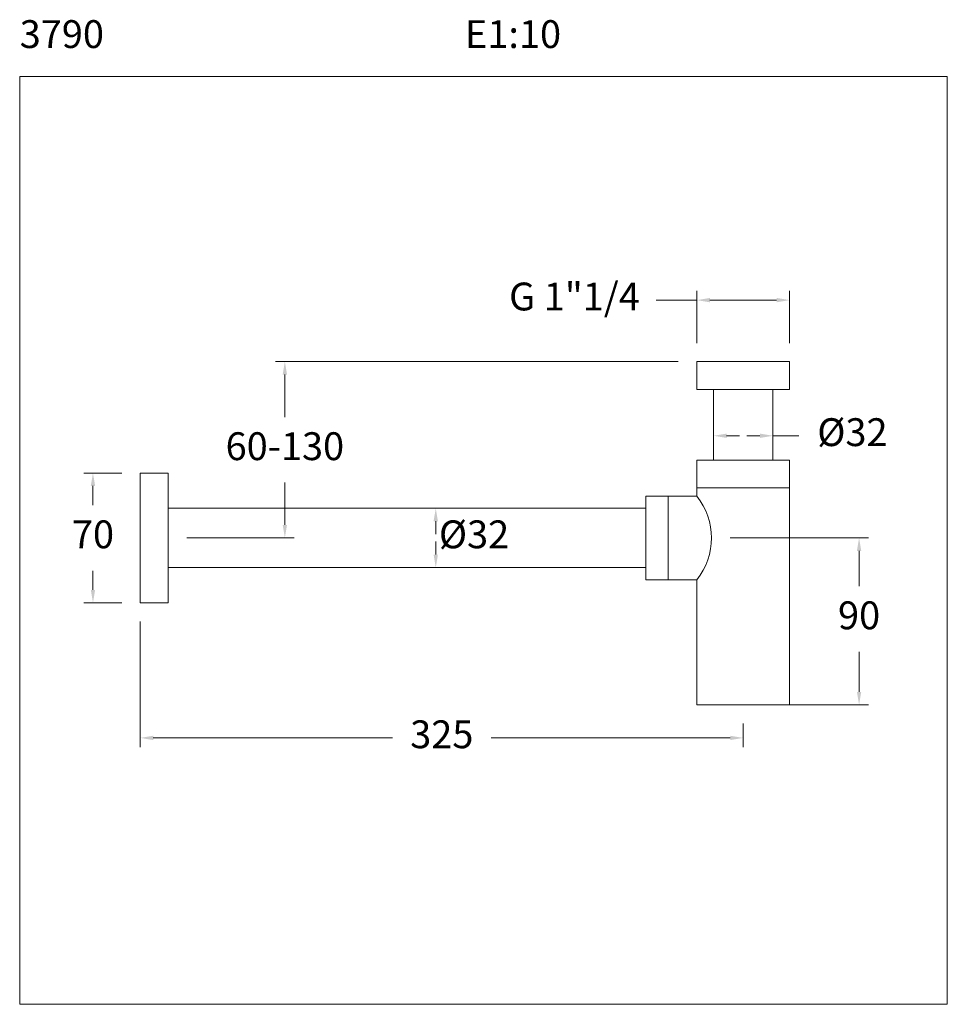
# Model space of a CAD drawing. Units: millimetres. Extents: x 2818.3 to 2868.3, y 1581.8 to 1634.8.
import ezdxf

# ---------------------------------------------------------------- set-up
doc = ezdxf.new("R2010")
doc.units = ezdxf.units.MM
doc.layers.add('cotas', color=253, linetype='Continuous', lineweight=5)
doc.layers.add('cuerpo', color=7, linetype='Continuous', lineweight=5)
doc.styles.add('ARIAL', font='arial.ttf')
doc.styles.add('RS (E1.10)', font='calibril.ttf', dxfattribs={"height": 1.5})
doc.dimstyles.new('RS (E1.10)', dxfattribs={"dimtxt": 1.5, "dimasz": 0.7, "dimexe": 0.5, "dimexo": 1, "dimgap": 1, "dimtad": 0, "dimtih": 1, "dimtoh": 1, "dimdec": 0, "dimlfac": 10, "dimtxsty": 'ARIAL', "dimcen": 0, "dimclrd": 256, "dimclre": 256, "dimclrt": 256, "dimadec": 0, "dimazin": 0, "dimtfac": 1, "dimtdec": 0, "dimtofl": 0, "dimtmove": 0, "dimatfit": 3, "dimfxl": 1, "dimlwd": -1, "dimlwe": -1, "dimarcsym": 0})

# ---------------------------------------------------------------- blocks, each defined once
blk = doc.blocks.new('*D12')
at = {"layer": 'cotas', "transparency": 16777216}
for p, q in [((2840.197, 1608.487), (2841.248, 1608.487)), ((2840.748, 1607.787), (2840.748, 1607.087)), ((2840.748, 1605.987), (2840.748, 1606.687)), ((2840.197, 1605.287), (2841.248, 1605.287))]:
    blk.add_line(p, q, dxfattribs=at)
for points in [[(2840.631, 1607.787), (2840.864, 1607.787), (2840.748, 1608.487)], [(2840.631, 1605.987), (2840.864, 1605.987), (2840.748, 1605.287)]]:
    blk.add_solid(points, dxfattribs=at)
at = {"layer": 'Defpoints', "color": 0, "transparency": 16777216}
for p in [(2839.197, 1608.487), (2840.748, 1608.487), (2839.197, 1605.287)]:
    blk.add_point(p, dxfattribs=at)
at = {"layer": 'cotas', "transparency": 16777216, "insert": (2840.748, 1606.887), "char_height": 1.5, "attachment_point": 5, "style": 'ARIAL'}
blk.add_mtext('         Ø32', dxfattribs=at)
blk = doc.blocks.new('*D7')
at = {"layer": 'cotas', "linetype": 'Continuous', "transparency": 16777216}
for p, q in [((2855.722, 1612.192), (2855.722, 1611.893)), ((2856.422, 1612.393), (2857.122, 1612.393)), ((2858.222, 1612.393), (2857.522, 1612.393)), ((2858.922, 1612.393), (2859.622, 1612.393)), ((2858.922, 1612.192), (2858.922, 1611.893)), ((2859.622, 1612.393), (2860.322, 1612.393))]:
    blk.add_line(p, q, dxfattribs=at)
for points in [[(2856.422, 1612.51), (2856.422, 1612.277), (2855.722, 1612.393)], [(2858.222, 1612.51), (2858.222, 1612.277), (2858.922, 1612.393)]]:
    blk.add_solid(points, dxfattribs=at)
at = {"layer": 'Defpoints', "color": 0, "linetype": 'Continuous', "transparency": 16777216}
for p in [(2855.722, 1613.192), (2858.922, 1613.192), (2858.922, 1612.393)]:
    blk.add_point(p, dxfattribs=at)
at = {"layer": 'cotas', "linetype": 'Continuous', "transparency": 16777216, "insert": (2863.205, 1612.393), "char_height": 1.5, "attachment_point": 5, "style": 'ARIAL'}
blk.add_mtext('Ø32', dxfattribs=at)
blk = doc.blocks.new('*D8')
at = {"layer": 'cotas', "linetype": 'Continuous', "transparency": 16777216}
for p, q in [((2853.822, 1616.387), (2832.114, 1616.387)), ((2832.614, 1615.687), (2832.614, 1613.404)), ((2832.614, 1607.587), (2832.614, 1609.871)), ((2827.322, 1606.887), (2833.114, 1606.887))]:
    blk.add_line(p, q, dxfattribs=at)
for points in [[(2832.497, 1615.687), (2832.731, 1615.687), (2832.614, 1616.387)], [(2832.497, 1607.587), (2832.731, 1607.587), (2832.614, 1606.887)]]:
    blk.add_solid(points, dxfattribs=at)
at = {"layer": 'Defpoints', "color": 0, "linetype": 'Continuous', "transparency": 16777216}
for p in [(2854.822, 1616.387), (2826.322, 1606.887), (2832.614, 1606.887)]:
    blk.add_point(p, dxfattribs=at)
at = {"layer": 'cotas', "linetype": 'Continuous', "transparency": 16777216, "insert": (2832.614, 1611.637), "char_height": 1.5, "attachment_point": 5, "style": 'ARIAL'}
blk.add_mtext('60-130', dxfattribs=at)
blk = doc.blocks.new('*D9')
at = {"layer": 'cotas', "linetype": 'Continuous', "transparency": 16777216}
for p, q in [((2824.822, 1602.387), (2824.822, 1595.612)), ((2857.322, 1596.887), (2857.322, 1595.612)), ((2825.522, 1596.112), (2838.41, 1596.112)), ((2856.622, 1596.112), (2843.734, 1596.112))]:
    blk.add_line(p, q, dxfattribs=at)
for points in [[(2825.522, 1596.228), (2825.522, 1595.995), (2824.822, 1596.112)], [(2856.622, 1596.228), (2856.622, 1595.995), (2857.322, 1596.112)]]:
    blk.add_solid(points, dxfattribs=at)
at = {"layer": 'Defpoints', "color": 0, "linetype": 'Continuous', "transparency": 16777216}
for p in [(2824.822, 1603.387), (2857.322, 1597.887), (2857.322, 1596.112)]:
    blk.add_point(p, dxfattribs=at)
at = {"layer": 'cotas', "linetype": 'Continuous', "transparency": 16777216, "insert": (2841.072, 1596.112), "char_height": 1.5, "attachment_point": 5, "style": 'ARIAL'}
blk.add_mtext('325', dxfattribs=at)
blk = doc.blocks.new('*D10')
at = {"layer": 'cotas', "linetype": 'Continuous', "transparency": 16777216}
for p, q in [((2854.822, 1617.387), (2854.822, 1620.203)), ((2859.822, 1617.387), (2859.822, 1620.203)), ((2854.822, 1619.703), (2852.634, 1619.703)), ((2859.122, 1619.703), (2855.522, 1619.703))]:
    blk.add_line(p, q, dxfattribs=at)
for points in [[(2855.522, 1619.819), (2855.522, 1619.586), (2854.822, 1619.703)], [(2859.122, 1619.819), (2859.122, 1619.586), (2859.822, 1619.703)]]:
    blk.add_solid(points, dxfattribs=at)
at = {"layer": 'Defpoints', "color": 0, "linetype": 'Continuous', "transparency": 16777216}
for p in [(2854.822, 1619.703), (2854.822, 1616.387), (2859.822, 1616.387)]:
    blk.add_point(p, dxfattribs=at)
at = {"layer": 'cotas', "linetype": 'Continuous', "transparency": 16777216, "insert": (2848.223, 1619.703), "char_height": 1.5, "attachment_point": 5, "style": 'ARIAL'}
blk.add_mtext('G 1"1/4', dxfattribs=at)
blk = doc.blocks.new('*D11')
at = {"layer": 'cotas', "linetype": 'Continuous', "transparency": 16777216}
for p, q in [((2823.822, 1610.387), (2821.771, 1610.387)), ((2822.271, 1609.687), (2822.271, 1608.653)), ((2822.271, 1604.087), (2822.271, 1605.122)), ((2823.822, 1603.387), (2821.771, 1603.387))]:
    blk.add_line(p, q, dxfattribs=at)
for points in [[(2822.154, 1609.687), (2822.388, 1609.687), (2822.271, 1610.387)], [(2822.154, 1604.087), (2822.388, 1604.087), (2822.271, 1603.387)]]:
    blk.add_solid(points, dxfattribs=at)
at = {"layer": 'Defpoints', "color": 0, "linetype": 'Continuous', "transparency": 16777216}
for p in [(2824.822, 1610.387), (2822.271, 1603.387), (2824.822, 1603.387)]:
    blk.add_point(p, dxfattribs=at)
at = {"layer": 'cotas', "linetype": 'Continuous', "transparency": 16777216, "insert": (2822.271, 1606.887), "char_height": 1.5, "attachment_point": 5, "style": 'ARIAL'}
blk.add_mtext('70', dxfattribs=at)
blk = doc.blocks.new('*D13')
at = {"layer": 'cotas', "linetype": 'Continuous', "transparency": 16777216}
for p, q in [((2856.608, 1606.887), (2864.065, 1606.887)), ((2863.565, 1606.187), (2863.565, 1604.29)), ((2863.565, 1598.587), (2863.565, 1600.758)), ((2856.608, 1597.887), (2864.065, 1597.887))]:
    blk.add_line(p, q, dxfattribs=at)
for points in [[(2863.449, 1606.187), (2863.682, 1606.187), (2863.565, 1606.887)], [(2863.449, 1598.587), (2863.682, 1598.587), (2863.565, 1597.887)]]:
    blk.add_solid(points, dxfattribs=at)
at = {"layer": 'Defpoints', "color": 0, "linetype": 'Continuous', "transparency": 16777216}
for p in [(2855.608, 1606.887), (2855.608, 1597.887), (2863.565, 1597.887)]:
    blk.add_point(p, dxfattribs=at)
at = {"layer": 'cotas', "linetype": 'Continuous', "transparency": 16777216, "insert": (2863.565, 1602.524), "char_height": 1.5, "attachment_point": 5, "style": 'ARIAL'}
blk.add_mtext('90', dxfattribs=at)

msp = doc.modelspace()

# ---------------------------------------------------------------- linework, layer by layer
at = {"layer": 'cotas', "color": 3}
msp.add_lwpolyline([(2818.321, 1631.757), (2868.321, 1631.757), (2868.321, 1581.757), (2818.321, 1581.757)], close=True, dxfattribs=at)
at = {"layer": 'cuerpo', "linetype": 'Continuous'}
for p, q in [((2854.822, 1614.887), (2854.822, 1616.387)), ((2854.822, 1616.387), (2859.822, 1616.387)), ((2859.822, 1614.887), (2859.822, 1616.387)), ((2854.822, 1614.887), (2859.822, 1614.887)), ((2855.722, 1611.087), (2855.722, 1614.887)), ((2858.922, 1611.087), (2858.922, 1614.887)), ((2854.822, 1611.087), (2859.822, 1611.087)), ((2854.822, 1609.137), (2854.822, 1611.087)), ((2859.822, 1597.887), (2859.822, 1611.087)), ((2824.822, 1610.387), (2826.322, 1610.387)), ((2824.822, 1603.387), (2824.822, 1610.387)), ((2826.322, 1603.387), (2826.322, 1610.387)), ((2854.822, 1609.587), (2859.822, 1609.587)), ((2852.072, 1604.637), (2852.072, 1609.137)), ((2852.072, 1609.137), (2854.822, 1609.137)), ((2853.272, 1604.637), (2853.272, 1609.137)), ((2826.322, 1608.487), (2852.072, 1608.487)), ((2826.322, 1605.287), (2852.072, 1605.287)), ((2852.072, 1604.637), (2854.822, 1604.637)), ((2854.822, 1597.887), (2854.822, 1604.637)), ((2824.822, 1603.387), (2826.322, 1603.387)), ((2854.822, 1597.887), (2859.822, 1597.887))]:
    msp.add_line(p, q, dxfattribs=at)
msp.add_arc((2851.994, 1606.887), 3.614, 321.4926, 38.5074, dxfattribs=at)

# ---------------------------------------------------------------- texts
at = {"insert": (2818.321, 1634.788), "char_height": 1.5, "attachment_point": 1, "style": 'RS (E1.10)'}
msp.add_mtext_dynamic_manual_height_columns('3790^I^I^I^I^I^I^IE1:10', width=54.50772, gutter_width=1, heights=[0.296], dxfattribs=at)

# ---------------------------------------------------------------- dimensions: what is measured, and where the dimension line sits
at = {"layer": 'cotas', "linetype": 'Continuous'}
for base, p1, p2, angle, text, picture, middle, dimtype in [((2854.822, 1619.703), (2859.822, 1616.387), (2854.822, 1616.387), 180, 'G 1"1/4', '*D10', (2848.223, 1619.703), 161), ((2832.614, 1606.887), (2854.822, 1616.387), (2826.322, 1606.887), 90, '60-130', '*D8', (2832.614, 1611.637), 160), ((2822.271, 1603.387), (2824.822, 1610.387), (2824.822, 1603.387), 270, '70', '*D11', (2822.271, 1606.887), 161)]:
    dim = msp.add_linear_dim(base=base, p1=p1, p2=p2, angle=angle, text=text, dimstyle='RS (E1.10)', dxfattribs=at)
    dim.commit()
    dim.dimension.update_dxf_attribs({"geometry": picture, "text_midpoint": middle, "dimtype": dimtype})
for base, p1, p2, text, picture, middle in [((2858.922, 1612.393), (2855.722, 1613.192), (2858.922, 1613.192), 'Ø32', '*D7', (2863.205, 1612.393)), ((2857.322, 1596.112), (2824.822, 1603.387), (2857.322, 1597.887), '325', '*D9', (2841.072, 1596.112))]:
    dim = msp.add_linear_dim(base=base, p1=p1, p2=p2, text=text, dimstyle='RS (E1.10)', dxfattribs=at)
    dim.commit()
    dim.dimension.update_dxf_attribs({"geometry": picture, "text_midpoint": middle, "dimtype": 160})
at = {"layer": 'cotas'}
dim = msp.add_linear_dim(base=(2840.748, 1608.487), p1=(2839.197, 1605.287), p2=(2839.197, 1608.487), angle=90, text='         Ø32', dimstyle='RS (E1.10)', dxfattribs=at)
dim.commit()
dim.dimension.update_dxf_attribs({"geometry": '*D12', "text_midpoint": (2840.748, 1606.887), "dimtype": 160})
at = {"layer": 'cotas', "linetype": 'Continuous'}
dim = msp.add_linear_dim(base=(2863.565, 1597.887), p1=(2855.608, 1606.887), p2=(2855.608, 1597.887), angle=90, dimstyle='RS (E1.10)', dxfattribs=at)
dim.commit()
dim.dimension.update_dxf_attribs({"geometry": '*D13', "text_midpoint": (2863.565, 1602.524), "dimtype": 160})

doc.saveas('drawing.dxf')
